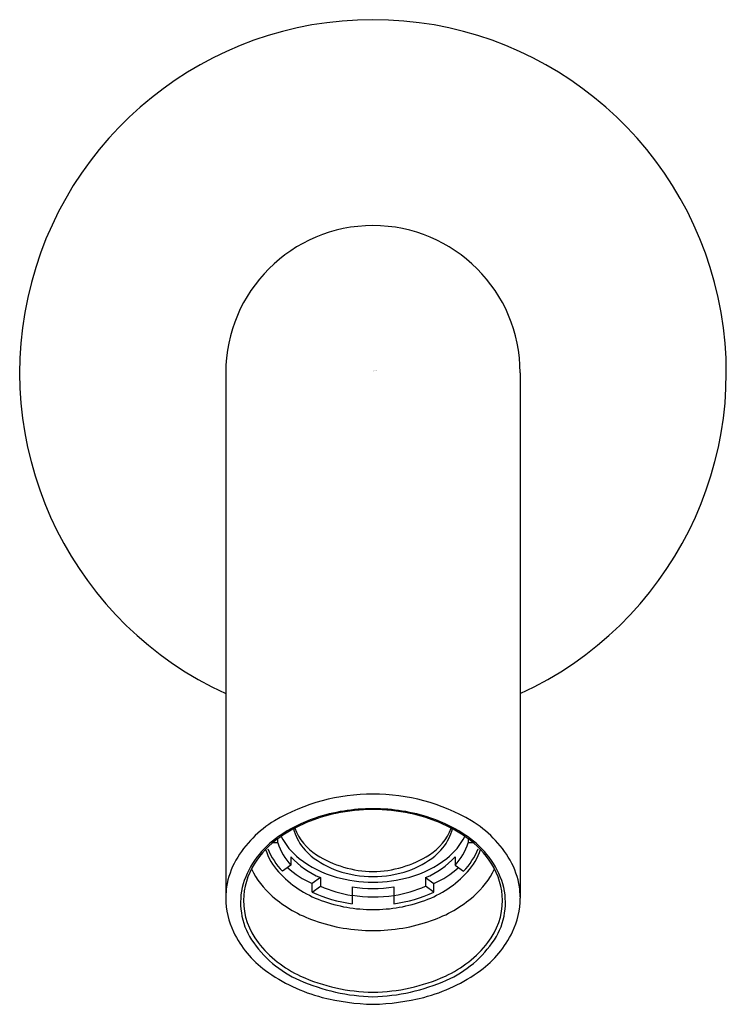
# Model space of a CAD drawing. Extents: x 858.89 to 861.25, y 288.76 to 292.05.
import ezdxf

# ---------------------------------------------------------------- set-up
doc = ezdxf.new("R2010")
doc.units = 0
doc.header["$LTSCALE"] = 0.64311
doc.layers.get('0').update_dxf_attribs({"color": 255, "linetype": 'CONTINUOUS'})
doc.layers.get('DEFPOINTS').update_dxf_attribs({"linetype": 'CONTINUOUS'})
doc.styles.get("Standard").update_dxf_attribs({"font": 'txt', "width": 0.8})

msp = doc.modelspace()

# ---------------------------------------------------------------- linework, layer by layer
for p, q in [((859.5801, 290.8718), (859.5801, 289.1141)), ((860.5644, 290.8718), (860.5644, 289.1141)), ((859.7976, 289.2525), (859.7976, 289.2242)), ((860.3469, 289.2525), (860.3469, 289.2242)), ((859.7976, 289.2242), (859.7694, 289.2043)), ((860.3469, 289.2242), (860.375, 289.2043)), ((859.8966, 289.1825), (859.8684, 289.1626)), ((859.8684, 289.1343), (859.8684, 289.1626)), ((859.8684, 289.1343), (859.8966, 289.1542)), ((859.8966, 289.1825), (859.8966, 289.1542)), ((860.2479, 289.1825), (860.2479, 289.1542)), ((860.2479, 289.1825), (860.276, 289.1626)), ((860.276, 289.1343), (860.2479, 289.1542)), ((860.276, 289.1343), (860.276, 289.1626)), ((860.0022, 289.1516), (860.0022, 289.0951)), ((860.1422, 289.1516), (860.1422, 289.0951))]:
    msp.add_line(p, q)
for centre, radius, start, end in [((860.0722, 290.8718), 1.1811, 294.6253, 245.3747), ((860.0722, 290.8718), 0.4921, 0, 180), ((860.0711, 288.8148), 0.6473, 89.8974, 120.4075), ((860.0734, 288.8148), 0.6473, 59.5925, 90.1026), ((860.0534, 288.8918), 0.5167, 101.7288, 124.5484), ((860.0718, 288.805), 0.6083, 89.9626, 108.4959), ((860.072, 288.802), 0.6084, 89.981, 101.7288), ((860.0726, 288.805), 0.6083, 71.5041, 90.0374), ((860.0724, 288.802), 0.6084, 78.2712, 90.019), ((860.0911, 288.8918), 0.5167, 55.4516, 78.2712), ((859.9334, 289.0572), 0.3685, 121.0329, 150.1207), ((860.0276, 288.9373), 0.4688, 108.4959, 125.3222), ((860.1169, 288.9373), 0.4688, 54.6778, 71.5041), ((860.211, 289.0572), 0.3685, 29.8793, 58.9671), ((859.9247, 289.0702), 0.3009, 123.9629, 162.3734), ((859.961, 289.4203), 0.2198, 206.9785, 232.0177), ((859.949, 289.3791), 0.146, 193.1518, 206.6041), ((859.9809, 289.4114), 0.181, 200.4241, 237.4026), ((860.1636, 289.4114), 0.181, 302.5974, 339.5759), ((860.1835, 289.4203), 0.2198, 307.9823, 333.0215), ((860.1955, 289.3791), 0.146, 333.3959, 346.8482), ((860.2198, 289.0702), 0.3009, 17.6266, 56.0371), ((859.9314, 289.0691), 0.3015, 124.5484, 148.2366), ((859.7465, 288.1402), 1.1588, 89.6364, 90.5076), ((859.4601, 289.3042), 0.2938, 358.9639, 1.654), ((859.9452, 289.3609), 0.2011, 197.9417, 222.7954), ((859.9785, 289.3939), 0.179, 206.6041, 230.9778), ((860.166, 289.3939), 0.179, 309.0222, 333.3959), ((860.1993, 289.3609), 0.2011, 317.2046, 342.0583), ((860.2131, 289.0691), 0.3015, 31.7634, 55.4516), ((860.6844, 289.3042), 0.2938, 178.346, 181.0361), ((860.398, 288.1402), 1.1588, 89.4924, 90.3636), ((859.9019, 289.335), 0.1973, 197.0352, 222.5376), ((859.9364, 289.3665), 0.2328, 201.9735, 224.1745), ((860.0066, 289.4432), 0.2829, 222.3758, 247.1282), ((860.0483, 289.48), 0.2899, 230.9778, 251.0561), ((860.0783, 289.5687), 0.366, 237.815, 269.051), ((860.0662, 289.5687), 0.366, 270.949, 302.185), ((860.0961, 289.48), 0.2899, 288.9439, 309.0222), ((860.1379, 289.4432), 0.2829, 292.8718, 317.6242), ((860.2081, 289.3665), 0.2328, 315.8255, 338.0265), ((860.2426, 289.335), 0.1973, 317.4624, 342.9648), ((859.8332, 289.1148), 0.2529, 150.1207, 171.6862), ((859.8786, 289.1016), 0.2395, 148.2046, 178.6879), ((860.0472, 289.5307), 0.3598, 232.0177, 254.1112), ((860.0973, 289.5307), 0.3598, 285.8888, 307.9823), ((860.2659, 289.1016), 0.2395, 1.3121, 31.7954), ((860.3113, 289.1148), 0.2529, 8.3138, 29.8793), ((859.9225, 289.3368), 0.2856, 206.0227, 229.1256), ((860.0232, 289.4463), 0.3619, 222.5376, 249.9655), ((860.0209, 289.4855), 0.3571, 228.9357, 244.7221), ((860.0699, 289.5427), 0.3562, 251.0561, 270.3843), ((860.0746, 289.5427), 0.3562, 269.6157, 288.9439), ((860.1213, 289.4463), 0.3619, 290.0345, 317.4624), ((860.1236, 289.4855), 0.3571, 295.2779, 311.0643), ((860.222, 289.3368), 0.2856, 310.8744, 333.9773), ((859.8598, 289.0998), 0.2303, 164.5011, 212.8009), ((860.0606, 289.5201), 0.401, 245.8515, 261.6263), ((860.0719, 289.6177), 0.4503, 254.1112, 270.0384), ((860.0725, 289.6177), 0.4503, 269.9616, 285.8888), ((860.0839, 289.5201), 0.401, 278.3737, 294.1485), ((860.2847, 289.0998), 0.2303, 327.1991, 15.4989), ((859.8633, 289.1104), 0.2833, 171.6862, 178.2965), ((860.0223, 289.4521), 0.4382, 229.1256, 250.5795), ((860.0658, 289.5601), 0.4693, 245.1335, 262.219), ((860.0722, 289.6039), 0.4578, 261.2043, 278.7978), ((860.0727, 289.6019), 0.4836, 261.6263, 278.271), ((860.0787, 289.5601), 0.4693, 277.781, 294.8665), ((860.1222, 289.4521), 0.4382, 289.4205, 310.8744), ((860.2812, 289.1104), 0.2833, 1.7035, 8.3138), ((859.8419, 289.1141), 0.2618, 180, 205.6487), ((859.8716, 289.1084), 0.2324, 180.3119, 217.9477), ((860.0716, 289.5791), 0.5033, 249.9655, 270.0698), ((860.0729, 289.5791), 0.5033, 269.9302, 290.0345), ((860.2729, 289.1084), 0.2324, 322.0523, 359.6881), ((860.3025, 289.1141), 0.2618, 334.3513, 0), ((860.0716, 289.5919), 0.5864, 250.5795, 270.0648), ((860.0729, 289.5919), 0.5864, 269.9352, 289.4205), ((859.9159, 289.1496), 0.3438, 205.6487, 233.827), ((860.2286, 289.1496), 0.3438, 306.173, 334.3513), ((859.9769, 289.1802), 0.3724, 213.4425, 246.1619), ((859.9894, 289.2002), 0.3818, 217.9477, 245.3046), ((860.1551, 289.2002), 0.3818, 294.6954, 322.0523), ((860.1675, 289.1802), 0.3724, 293.8381, 326.5575), ((860.0446, 289.3257), 0.562, 233.827, 255.3327), ((860.0999, 289.3257), 0.562, 284.6673, 306.173), ((860.0919, 289.44), 0.6564, 246.1436, 268.2805), ((860.0808, 289.4082), 0.609, 245.6687, 269.1984), ((860.0637, 289.4082), 0.609, 270.8016, 294.3313), ((860.0525, 289.44), 0.6564, 271.7195, 293.8564), ((860.0925, 289.5422), 0.7836, 255.9522, 268.516), ((860.0519, 289.5422), 0.7836, 271.484, 284.0478)]:
    msp.add_arc(centre, radius, start, end)

# ---------------------------------------------------------------- texts
at = {"layer": 'DEFPOINTS'}
for tag, p, s in [('TRADENAME', (860.0744, 290.876), 'COMPONENTS'), ('MODELNUMBER', (860.0744, 290.8777), 'K-EX27341T'), ('PRODUCT', (860.0744, 290.8743), 'BATHROOM SINK FAUCET')]:
    msp.add_attdef(tag, p, s, height=0.001, dxfattribs=at)

doc.saveas('drawing.dxf')
